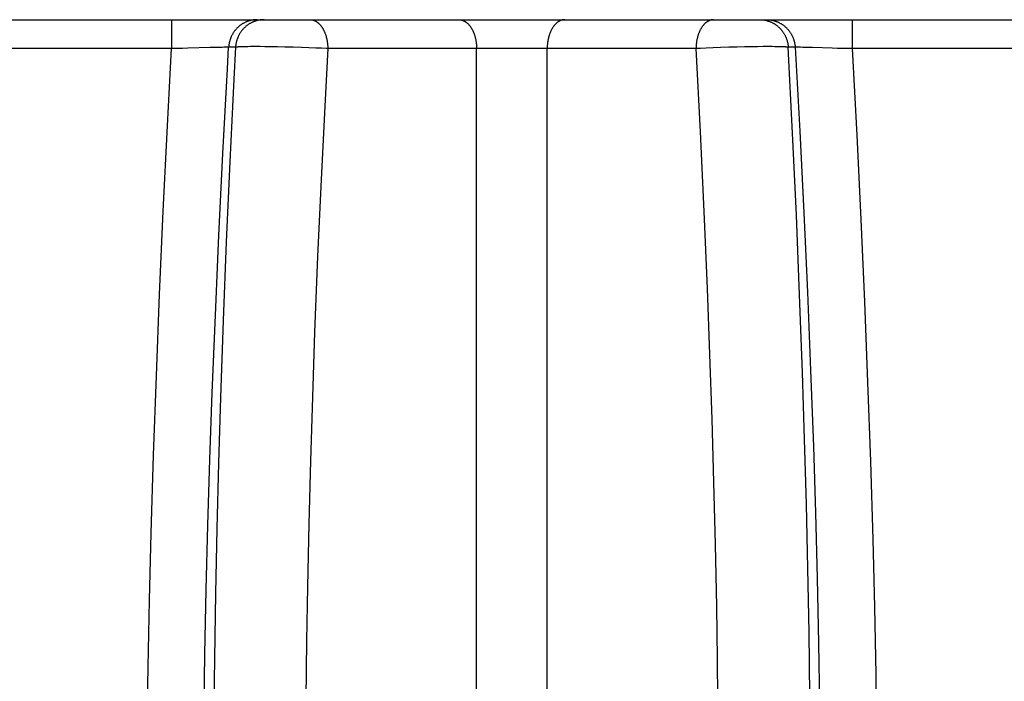
# Model space of a CAD drawing. Units: millimetres. Extents: x 0 to 297, y 0 to 210.
# Drawn here: x 98 to 102, y 31 to 34 of the extents above; entities that cross this region are included whole.
import ezdxf

# ---------------------------------------------------------------- set-up
doc = ezdxf.new("R2010")
doc.units = ezdxf.units.MM
doc.header["$LTSCALE"] = 16.335
doc.layers.get('0').update_dxf_attribs({"linetype": 'CONTINUOUS'})

msp = doc.modelspace()

# ---------------------------------------------------------------- linework, layer by layer
at = {"color": 7, "linetype": 'Continuous'}
for p, q in [((16.11929, 33.62072), (126.06648, 33.62072)), ((98.92989, 33.62072), (98.92989, 33.51985)), ((101.3087, 33.62072), (101.3087, 33.51985)), ((98.93432, 33.51986), (98.30673, 33.51985)), ((98.91567, 33.25049), (98.92989, 33.51985)), ((98.94205, 33.5199), (98.93432, 33.51986)), ((98.9504, 33.51999), (98.94205, 33.5199)), ((98.95975, 33.52013), (98.9504, 33.51999)), ((98.96879, 33.52031), (98.95975, 33.52013)), ((98.98698, 33.52074), (98.96879, 33.52031)), ((99.06504, 33.52306), (98.98698, 33.52074)), ((99.07065, 33.52322), (99.06504, 33.52306)), ((99.08255, 33.52355), (99.07065, 33.52322)), ((99.09839, 33.52394), (99.08255, 33.52355)), ((99.10653, 33.52411), (99.09839, 33.52394)), ((99.11264, 33.5242), (99.10653, 33.52411)), ((99.11657, 33.52425), (99.11264, 33.5242)), ((99.11944, 33.52427), (99.11708, 33.52425)), ((99.12193, 33.52427), (99.11989, 33.52427)), ((99.12301, 33.52427), (99.12193, 33.52427)), ((99.12457, 33.52426), (99.12335, 33.52427)), ((99.12561, 33.52425), (99.12457, 33.52426)), ((99.12529, 33.44888), (99.12954, 33.52418)), ((99.12652, 33.52423), (99.12561, 33.52425)), ((99.12837, 33.5242), (99.1275, 33.52421)), ((99.12786, 33.52421), (99.12768, 33.52421)), ((99.12887, 33.52419), (99.12871, 33.52419)), ((99.15375, 33.52418), (99.12954, 33.52418)), ((99.15375, 33.52418), (99.14795, 33.413)), ((99.16734, 33.52563), (99.16503, 33.5255)), ((99.16986, 33.52575), (99.16734, 33.52563)), ((99.17256, 33.52587), (99.16986, 33.52575)), ((99.17546, 33.52597), (99.17256, 33.52587)), ((99.17854, 33.52607), (99.17546, 33.52597)), ((99.18351, 33.5262), (99.17854, 33.52607)), ((99.18889, 33.52632), (99.18351, 33.5262)), ((99.19667, 33.52644), (99.18889, 33.52632)), ((99.2051, 33.52652), (99.19667, 33.52644)), ((99.21651, 33.52658), (99.2051, 33.52652)), ((99.22881, 33.52657), (99.21651, 33.52658)), ((99.23925, 33.52653), (99.22881, 33.52657)), ((99.2558, 33.5264), (99.23925, 33.52653)), ((99.27627, 33.52615), (99.2558, 33.5264)), ((99.30084, 33.52573), (99.27627, 33.52615)), ((99.3263, 33.52517), (99.30084, 33.52573)), ((99.35547, 33.52441), (99.3263, 33.52517)), ((99.38459, 33.5235), (99.35547, 33.52441)), ((99.40992, 33.5226), (99.38459, 33.5235)), ((99.43429, 33.52162), (99.40992, 33.5226)), ((99.45451, 33.52071), (99.43429, 33.52162)), ((99.47082, 33.51991), (99.45451, 33.52071)), ((99.47603, 33.51963), (99.46648, 33.3405)), ((99.47603, 33.51963), (99.47082, 33.51991)), ((99.99616, 33.51952), (99.47603, 33.51963)), ((100.04321, 33.51976), (99.99616, 33.51952)), ((99.99616, 29.61167), (99.99616, 33.51952)), ((100.05655, 33.5198), (100.04321, 33.51976)), ((100.06745, 33.51983), (100.05655, 33.5198)), ((100.07852, 33.51985), (100.06745, 33.51983)), ((100.08692, 33.51986), (100.07852, 33.51985)), ((100.0982, 33.51988), (100.08692, 33.51986)), ((100.10671, 33.51988), (100.0982, 33.51988)), ((100.11809, 33.51989), (100.10671, 33.51988)), ((100.12663, 33.51989), (100.11809, 33.51989)), ((100.13799, 33.51988), (100.12663, 33.51989)), ((100.14647, 33.51987), (100.13799, 33.51988)), ((100.15491, 33.51986), (100.14647, 33.51987)), ((100.16604, 33.51984), (100.15491, 33.51986)), ((100.17703, 33.51981), (100.16604, 33.51984)), ((100.1905, 33.51977), (100.17703, 33.51981)), ((100.20617, 33.51972), (100.1905, 33.51977)), ((100.22609, 33.51962), (100.20617, 33.51972)), ((100.24243, 33.51952), (100.22609, 33.51962)), ((100.76256, 33.51963), (100.24243, 33.51952)), ((100.24243, 29.61167), (100.24243, 33.51952)), ((100.77862, 33.52045), (100.76256, 33.51963)), ((100.7778, 33.2288), (100.76256, 33.51963)), ((100.79852, 33.52137), (100.77862, 33.52045)), ((100.82259, 33.52236), (100.79852, 33.52137)), ((100.84773, 33.52329), (100.82259, 33.52236)), ((100.87676, 33.52422), (100.84773, 33.52329)), ((100.90597, 33.52502), (100.87676, 33.52422)), ((100.93159, 33.5256), (100.90597, 33.52502)), ((100.95642, 33.52606), (100.93159, 33.5256)), ((100.97719, 33.52634), (100.95642, 33.52606)), ((100.99677, 33.52652), (100.97719, 33.52634)), ((101.01242, 33.52658), (100.99677, 33.52652)), ((101.02454, 33.52657), (101.01242, 33.52658)), ((101.02914, 33.52655), (101.02454, 33.52657)), ((101.03788, 33.52648), (101.02914, 33.52655)), ((101.04598, 33.52638), (101.03788, 33.52648)), ((101.05161, 33.52628), (101.04598, 33.52638)), ((101.05685, 33.52616), (101.05161, 33.52628)), ((101.06168, 33.52602), (101.05685, 33.52616)), ((101.06467, 33.52592), (101.06168, 33.52602)), ((101.06746, 33.52581), (101.06467, 33.52592)), ((101.07007, 33.52569), (101.06746, 33.52581)), ((101.10924, 33.52418), (101.08484, 33.52418)), ((101.10002, 33.22474), (101.08484, 33.52418)), ((101.10905, 33.52418), (101.1251, 33.23097)), ((101.10961, 33.52419), (101.10943, 33.52419)), ((101.10996, 33.52419), (101.10979, 33.52419)), ((101.11262, 33.52424), (101.11014, 33.52419)), ((101.11384, 33.52426), (101.11284, 33.52424)), ((101.11501, 33.52427), (101.11384, 33.52426)), ((101.11757, 33.52427), (101.11567, 33.52427)), ((101.11886, 33.52427), (101.11757, 33.52427)), ((101.12172, 33.52425), (101.11931, 33.52427)), ((101.12746, 33.52418), (101.12223, 33.52424)), ((101.1355, 33.52404), (101.12811, 33.52417)), ((101.14608, 33.52381), (101.1355, 33.52404)), ((101.16999, 33.52317), (101.14608, 33.52381)), ((101.23781, 33.52112), (101.16999, 33.52317)), ((101.25734, 33.5206), (101.23781, 33.52112)), ((101.27391, 33.52022), (101.25734, 33.5206)), ((101.28306, 33.52006), (101.27391, 33.52022)), ((101.29263, 33.51994), (101.28306, 33.52006)), ((101.30113, 33.51987), (101.29263, 33.51994)), ((101.3087, 33.51985), (101.32459, 33.21741)), ((99.10946, 33.15335), (99.12529, 33.44888)), ((99.14795, 33.413), (99.13379, 33.12432)), ((99.46648, 33.3405), (99.45272, 33.06286)), ((98.90113, 32.9513), (98.91567, 33.25049)), ((100.79107, 32.95059), (100.7778, 33.2288)), ((101.11324, 32.93781), (101.10002, 33.22474)), ((101.1251, 33.23097), (101.13939, 32.94615)), ((101.32459, 33.21741), (101.33876, 32.92306)), ((99.09547, 32.86717), (99.10946, 33.15335)), ((99.13379, 33.12432), (99.12133, 32.84423)), ((99.45272, 33.06286), (99.44061, 32.79305)), ((98.88833, 32.66056), (98.90113, 32.9513)), ((100.8026, 32.68135), (100.79107, 32.95059)), ((101.12474, 32.65984), (101.11324, 32.93781)), ((101.13939, 32.94615), (101.15204, 32.66841)), ((101.33876, 32.92306), (101.3513, 32.63563)), ((99.08317, 32.58904), (99.09547, 32.86717)), ((99.12133, 32.84423), (99.11042, 32.56986)), ((99.44061, 32.79305), (99.43005, 32.52868)), ((98.87714, 32.37704), (98.88833, 32.66056)), ((100.81139, 32.45091), (100.8026, 32.68135)), ((101.13466, 32.38819), (101.12474, 32.65984)), ((101.15204, 32.66841), (101.16314, 32.3965)), ((101.3513, 32.63563), (101.3623, 32.35402)), ((99.07248, 32.31762), (99.08317, 32.58904)), ((99.11042, 32.56986), (99.10104, 32.30145)), ((99.43005, 32.52868), (99.42208, 32.30241)), ((100.819, 32.2253), (100.81139, 32.45091)), ((98.8675, 32.09958), (98.87714, 32.37704)), ((101.14207, 32.15575), (101.13466, 32.38819)), ((101.16314, 32.3965), (101.17273, 32.12925)), ((101.3623, 32.35402), (101.37181, 32.07717)), ((99.06439, 32.08468), (99.07248, 32.31762)), ((99.10104, 32.30145), (99.09408, 32.07115)), ((99.42208, 32.30241), (99.41525, 32.08011)), ((100.82541, 32.00474), (100.819, 32.2253)), ((101.1483, 31.92833), (101.14207, 32.15575)), ((98.85934, 31.82718), (98.8675, 32.09958)), ((101.17273, 32.12925), (101.17992, 31.89851)), ((99.05743, 31.85526), (99.06439, 32.08468)), ((99.09408, 32.07115), (99.08822, 31.84307)), ((99.41525, 32.08011), (99.40954, 31.85958)), ((101.37181, 32.07717), (101.37988, 31.80427)), ((100.83069, 31.78714), (100.82541, 32.00474)), ((101.15341, 31.70382), (101.1483, 31.92833)), ((101.17992, 31.89851), (101.186, 31.67006)), ((99.40954, 31.85958), (99.40493, 31.63968)), ((98.85339, 31.59236), (98.85934, 31.82718)), ((99.0516, 31.6288), (99.05743, 31.85526)), ((99.08822, 31.84307), (99.08347, 31.6159)), ((101.37988, 31.80427), (101.38576, 31.56809)), ((100.83488, 31.57088), (100.83069, 31.78714)), ((101.15743, 31.4807), (101.15341, 31.70382)), ((101.186, 31.67006), (101.19097, 31.44321)), ((99.04689, 31.40465), (99.0516, 31.6288)), ((99.08347, 31.6159), (99.07983, 31.3891)), ((99.40493, 31.63968), (99.40187, 31.45132)), ((98.84855, 31.36019), (98.85339, 31.59236)), ((100.83758, 31.38632), (100.83488, 31.57088)), ((101.38576, 31.56809), (101.39053, 31.33365)), ((101.16034, 31.25827), (101.15743, 31.4807)), ((99.40187, 31.45132), (99.39947, 31.24723)), ((101.19097, 31.44321), (101.1948, 31.21726)), ((99.04329, 31.18214), (99.04689, 31.40465)), ((99.07983, 31.3891), (99.07744, 31.17946)), ((100.83913, 31.24661), (100.83758, 31.38632)), ((98.84482, 31.13004), (98.84855, 31.36019)), ((101.39053, 31.33365), (101.39418, 31.10021))]:
    msp.add_line(p, q, dxfattribs=at)
for points in [[(99.22899, 33.62072), (99.22698, 33.62069), (99.22497, 33.62063), (99.22297, 33.62052), (99.22097, 33.62037), (99.21897, 33.62018), (99.21697, 33.61995), (99.21498, 33.61968), (99.213, 33.61937), (99.21102, 33.61901), (99.20905, 33.61862), (99.20708, 33.61819), (99.20513, 33.61771), (99.20319, 33.6172), (99.20125, 33.61664), (99.19933, 33.61605), (99.19742, 33.61541), (99.19552, 33.61474), (99.19364, 33.61403), (99.19177, 33.61328), (99.18991, 33.61249), (99.18807, 33.61166), (99.18625, 33.61079), (99.18445, 33.60989), (99.18266, 33.60895), (99.18089, 33.60797), (99.17915, 33.60695), (99.17742, 33.60589), (99.17572, 33.6048), (99.17403, 33.60368), (99.17237, 33.60252), (99.17073, 33.60132), (99.16912, 33.6001), (99.16752, 33.59884), (99.16596, 33.59754), (99.16442, 33.59622), (99.1629, 33.59486), (99.16141, 33.59347), (99.15995, 33.59205), (99.15852, 33.5906), (99.15711, 33.58913), (99.15573, 33.58762), (99.15439, 33.58609), (99.15307, 33.58453), (99.15178, 33.58294), (99.15053, 33.58133), (99.14931, 33.57969), (99.14812, 33.57802), (99.14696, 33.57633), (99.14584, 33.57462), (99.14475, 33.57288), (99.1437, 33.57112), (99.14268, 33.56934), (99.14169, 33.56754), (99.14075, 33.56572), (99.13983, 33.56388), (99.13896, 33.56202), (99.13812, 33.56014), (99.13732, 33.55824), (99.13655, 33.55633), (99.13582, 33.5544), (99.13513, 33.55246), (99.13448, 33.55051), (99.13386, 33.54854), (99.13329, 33.54656), (99.13275, 33.54456), (99.13225, 33.54256), (99.13179, 33.54055), (99.13137, 33.53852), (99.13098, 33.53649), (99.13064, 33.53446), (99.13034, 33.53241), (99.13008, 33.53036), (99.12986, 33.52831), (99.12968, 33.52625), (99.12954, 33.52418)], [(99.2532, 33.62072), (99.25119, 33.6207), (99.24919, 33.62063), (99.24718, 33.62053), (99.24518, 33.62038), (99.24318, 33.6202), (99.24118, 33.61997), (99.23919, 33.6197), (99.23721, 33.61939), (99.23523, 33.61903), (99.23326, 33.61864), (99.2313, 33.61821), (99.22934, 33.61773), (99.2274, 33.61722), (99.22546, 33.61666), (99.22354, 33.61606), (99.22163, 33.61543), (99.21973, 33.61475), (99.21785, 33.61404), (99.21598, 33.61329), (99.21413, 33.61249), (99.21229, 33.61166), (99.21046, 33.6108), (99.20866, 33.60989), (99.20687, 33.60895), (99.20511, 33.60797), (99.20336, 33.60695), (99.20163, 33.6059), (99.19992, 33.60481), (99.19824, 33.60369), (99.19657, 33.60253), (99.19493, 33.60133)], [(99.41446, 33.62072), (99.41569, 33.6207), (99.41691, 33.62063), (99.41814, 33.62053), (99.41937, 33.62039), (99.42059, 33.6202), (99.42181, 33.61997), (99.42303, 33.61971), (99.42424, 33.6194), (99.42545, 33.61905), (99.42666, 33.61866), (99.42786, 33.61824), (99.42906, 33.61777), (99.43025, 33.61727), (99.43143, 33.61672), (99.43261, 33.61614), (99.43378, 33.61552), (99.43494, 33.61486), (99.43609, 33.61416), (99.43724, 33.61342), (99.43838, 33.61265), (99.4395, 33.61184), (99.44062, 33.61099), (99.44173, 33.6101), (99.44282, 33.60918), (99.44391, 33.60822), (99.44498, 33.60722), (99.44604, 33.60619), (99.44708, 33.60512), (99.44812, 33.60402), (99.44914, 33.60288), (99.45015, 33.60171), (99.45114, 33.60051), (99.45212, 33.59927), (99.45308, 33.598), (99.45403, 33.5967), (99.45496, 33.59536), (99.45588, 33.594), (99.45678, 33.59261), (99.45766, 33.59119), (99.45853, 33.58974), (99.45938, 33.58826), (99.46021, 33.58675), (99.46102, 33.58522), (99.46182, 33.58366), (99.46259, 33.58207), (99.46335, 33.58046), (99.46409, 33.57882), (99.4648, 33.57716), (99.4655, 33.57548), (99.46618, 33.57377), (99.46684, 33.57204), (99.46747, 33.57029), (99.46808, 33.56852), (99.46868, 33.56673), (99.46925, 33.56492), (99.4698, 33.56309), (99.47032, 33.56124), (99.47082, 33.55937), (99.47131, 33.55749), (99.47177, 33.55559), (99.4722, 33.55368), (99.47262, 33.55175), (99.47301, 33.54981), (99.47337, 33.54785), (99.47372, 33.54589), (99.47404, 33.54391), (99.47434, 33.54193), (99.47461, 33.53993), (99.47486, 33.53793), (99.47509, 33.53592), (99.47529, 33.5339), (99.47547, 33.53187), (99.47562, 33.52984), (99.47575, 33.52781), (99.47586, 33.52577), (99.47594, 33.52372), (99.47599, 33.52168), (99.47603, 33.51963)], [(99.9346, 33.62072), (99.93582, 33.6207), (99.93705, 33.62063), (99.93828, 33.62053), (99.93951, 33.62038), (99.94073, 33.6202), (99.94195, 33.61997), (99.94317, 33.6197), (99.94438, 33.6194), (99.9456, 33.61905), (99.9468, 33.61866), (99.948, 33.61823), (99.9492, 33.61777), (99.95039, 33.61726), (99.95158, 33.61672), (99.95276, 33.61613), (99.95393, 33.61551), (99.95509, 33.61485), (99.95624, 33.61415), (99.95739, 33.61341), (99.95853, 33.61264), (99.95966, 33.61182), (99.96077, 33.61097), (99.96188, 33.61009), (99.96298, 33.60916), (99.96406, 33.6082), (99.96513, 33.60721), (99.96619, 33.60617), (99.96724, 33.6051), (99.96828, 33.604), (99.9693, 33.60286), (99.9703, 33.60169), (99.9713, 33.60048), (99.97227, 33.59924), (99.97324, 33.59797), (99.97419, 33.59666), (99.97512, 33.59533), (99.97604, 33.59397), (99.97694, 33.59257), (99.97782, 33.59115), (99.97869, 33.58969), (99.97954, 33.58821), (99.98037, 33.5867), (99.98118, 33.58517), (99.98198, 33.58361), (99.98275, 33.58202), (99.98351, 33.58041), (99.98425, 33.57877), (99.98496, 33.57711), (99.98566, 33.57542), (99.98634, 33.57371), (99.987, 33.57198), (99.98763, 33.57023), (99.98824, 33.56845), (99.98883, 33.56666), (99.9894, 33.56485), (99.98995, 33.56301), (99.99048, 33.56116), (99.99098, 33.55929), (99.99146, 33.55741), (99.99192, 33.55551), (99.99236, 33.55359), (99.99277, 33.55166), (99.99316, 33.54972), (99.99353, 33.54777), (99.99387, 33.5458), (99.99419, 33.54382), (99.99449, 33.54183), (99.99476, 33.53984), (99.99501, 33.53783), (99.99523, 33.53582), (99.99544, 33.5338), (99.99561, 33.53177), (99.99577, 33.52974), (99.99589, 33.5277), (99.996, 33.52566), (99.99608, 33.52361), (99.99613, 33.52157), (99.99616, 33.51952)], [(100.30399, 33.62072), (100.30276, 33.6207), (100.30154, 33.62063), (100.30031, 33.62053), (100.29908, 33.62038), (100.29786, 33.6202), (100.29664, 33.61997), (100.29542, 33.6197), (100.2942, 33.6194), (100.29299, 33.61905), (100.29179, 33.61866), (100.29058, 33.61823), (100.28939, 33.61777), (100.2882, 33.61726), (100.28701, 33.61672), (100.28583, 33.61613), (100.28466, 33.61551), (100.2835, 33.61485), (100.28235, 33.61415), (100.2812, 33.61341), (100.28006, 33.61264), (100.27893, 33.61182), (100.27782, 33.61097), (100.27671, 33.61009), (100.27561, 33.60916), (100.27453, 33.6082), (100.27346, 33.60721), (100.2724, 33.60617), (100.27135, 33.6051), (100.27031, 33.604), (100.26929, 33.60286), (100.26829, 33.60169), (100.26729, 33.60048), (100.26631, 33.59924), (100.26535, 33.59797), (100.2644, 33.59666), (100.26347, 33.59533), (100.26255, 33.59397), (100.26165, 33.59257), (100.26077, 33.59115), (100.2599, 33.58969), (100.25905, 33.58821), (100.25822, 33.5867), (100.25741, 33.58517), (100.25661, 33.58361), (100.25584, 33.58202), (100.25508, 33.58041), (100.25434, 33.57877), (100.25362, 33.57711), (100.25293, 33.57542), (100.25225, 33.57371), (100.25159, 33.57198), (100.25096, 33.57023), (100.25035, 33.56845), (100.24975, 33.56666), (100.24918, 33.56485), (100.24864, 33.56301), (100.24811, 33.56116), (100.24761, 33.55929), (100.24713, 33.55741), (100.24667, 33.55551), (100.24623, 33.55359), (100.24582, 33.55166), (100.24543, 33.54972), (100.24506, 33.54777), (100.24472, 33.5458), (100.2444, 33.54382), (100.2441, 33.54183), (100.24383, 33.53984), (100.24358, 33.53783), (100.24336, 33.53582), (100.24315, 33.5338), (100.24298, 33.53177), (100.24282, 33.52974), (100.24269, 33.5277), (100.24259, 33.52566), (100.24251, 33.52361), (100.24246, 33.52157), (100.24243, 33.51952)], [(100.82413, 33.62072), (100.8229, 33.6207), (100.82167, 33.62063), (100.82045, 33.62053), (100.81922, 33.62039), (100.818, 33.6202), (100.81678, 33.61997), (100.81556, 33.61971), (100.81435, 33.6194), (100.81314, 33.61905), (100.81193, 33.61866), (100.81073, 33.61824), (100.80953, 33.61777), (100.80834, 33.61727), (100.80716, 33.61672), (100.80598, 33.61614), (100.80481, 33.61552), (100.80365, 33.61486), (100.8025, 33.61416), (100.80135, 33.61342), (100.80021, 33.61265), (100.79909, 33.61184), (100.79797, 33.61099), (100.79686, 33.6101), (100.79577, 33.60918), (100.79468, 33.60822), (100.79361, 33.60722), (100.79255, 33.60619), (100.7915, 33.60512), (100.79047, 33.60402), (100.78945, 33.60288), (100.78844, 33.60171), (100.78745, 33.60051), (100.78647, 33.59927), (100.78551, 33.598), (100.78456, 33.5967), (100.78363, 33.59536), (100.78271, 33.594), (100.78181, 33.59261), (100.78093, 33.59119), (100.78006, 33.58974), (100.77921, 33.58826), (100.77838, 33.58675), (100.77757, 33.58522), (100.77677, 33.58366), (100.776, 33.58207), (100.77524, 33.58046), (100.7745, 33.57882), (100.77378, 33.57716), (100.77309, 33.57548), (100.77241, 33.57377), (100.77175, 33.57204), (100.77112, 33.57029), (100.7705, 33.56852), (100.76991, 33.56673), (100.76934, 33.56492), (100.76879, 33.56309), (100.76827, 33.56124), (100.76776, 33.55937), (100.76728, 33.55749), (100.76682, 33.55559), (100.76639, 33.55368), (100.76597, 33.55175), (100.76558, 33.54981), (100.76522, 33.54785), (100.76487, 33.54589), (100.76455, 33.54391), (100.76425, 33.54193), (100.76398, 33.53993), (100.76373, 33.53793), (100.7635, 33.53592), (100.7633, 33.5339), (100.76312, 33.53187), (100.76297, 33.52984), (100.76284, 33.52781), (100.76273, 33.52577), (100.76265, 33.52372), (100.76259, 33.52168), (100.76256, 33.51963)], [(100.98539, 33.62072), (100.9874, 33.6207), (100.9894, 33.62063), (100.99141, 33.62053), (100.99341, 33.62038), (100.99541, 33.62019), (100.9974, 33.61996), (100.99939, 33.61969), (101.00138, 33.61937), (101.00336, 33.61902), (101.00533, 33.61862), (101.00729, 33.61819), (101.00924, 33.61771), (101.01119, 33.6172), (101.01312, 33.61664), (101.01505, 33.61605), (101.01696, 33.61541), (101.01885, 33.61474), (101.02074, 33.61402), (101.02261, 33.61327), (101.02446, 33.61248), (101.0263, 33.61166), (101.02813, 33.61079), (101.02993, 33.60989), (101.03172, 33.60894), (101.03348, 33.60797), (101.03523, 33.60695), (101.03696, 33.6059), (101.03866, 33.60481), (101.04035, 33.60368), (101.04201, 33.60252), (101.04365, 33.60133)], [(101.0096, 33.62072), (101.01161, 33.6207), (101.01362, 33.62063), (101.01562, 33.62053), (101.01762, 33.62038), (101.01962, 33.6202), (101.02162, 33.61997), (101.02361, 33.6197), (101.02559, 33.61939), (101.02757, 33.61903), (101.02954, 33.61864), (101.03151, 33.61821), (101.03346, 33.61773), (101.0354, 33.61722), (101.03734, 33.61666), (101.03926, 33.61606), (101.04117, 33.61543), (101.04307, 33.61475), (101.04495, 33.61404), (101.04682, 33.61329), (101.04868, 33.61249), (101.05051, 33.61166), (101.05234, 33.6108), (101.05414, 33.60989), (101.05593, 33.60895), (101.0577, 33.60797), (101.05944, 33.60695), (101.06117, 33.6059), (101.06288, 33.60481), (101.06457, 33.60369), (101.06623, 33.60253), (101.06787, 33.60133), (101.06949, 33.60011), (101.07108, 33.59885), (101.07264, 33.59756), (101.07419, 33.59623), (101.0757, 33.59487), (101.07719, 33.59349), (101.07865, 33.59207), (101.08008, 33.59062), (101.08149, 33.58914), (101.08286, 33.58764), (101.08421, 33.5861), (101.08553, 33.58454), (101.08681, 33.58295), (101.08806, 33.58133), (101.08928, 33.57969), (101.09047, 33.57803), (101.09163, 33.57633), (101.09275, 33.57462), (101.09384, 33.57288), (101.0949, 33.57112), (101.09592, 33.56934), (101.0969, 33.56754), (101.09785, 33.56572), (101.09876, 33.56388), (101.09964, 33.56202), (101.10048, 33.56014), (101.10129, 33.55824), (101.10205, 33.55633), (101.10278, 33.55441), (101.10347, 33.55246), (101.10413, 33.55051), (101.10474, 33.54854), (101.10532, 33.54656), (101.10586, 33.54457), (101.10636, 33.54256), (101.10681, 33.54055), (101.10723, 33.53853), (101.10761, 33.5365), (101.10795, 33.53446), (101.10825, 33.53241), (101.10851, 33.53036), (101.10873, 33.52831), (101.10891, 33.52625), (101.10905, 33.52418)], [(99.19493, 33.60133), (99.19332, 33.60011), (99.19172, 33.59885), (99.19016, 33.59756), (99.18862, 33.59623), (99.1871, 33.59487), (99.18561, 33.59349), (99.18415, 33.59207), (99.18272, 33.59062), (99.18131, 33.58914), (99.17994, 33.58764), (99.17859, 33.5861), (99.17728, 33.58454), (99.17599, 33.58295), (99.17474, 33.58133), (99.17352, 33.57969), (99.17233, 33.57803), (99.17117, 33.57633), (99.17005, 33.57462), (99.16896, 33.57288), (99.16791, 33.57112), (99.16689, 33.56934), (99.1659, 33.56754), (99.16495, 33.56572), (99.16404, 33.56388), (99.16316, 33.56202), (99.16232, 33.56014), (99.16152, 33.55824), (99.16075, 33.55633), (99.16002, 33.55441), (99.15933, 33.55246), (99.15867, 33.55051), (99.15806, 33.54854), (99.15748, 33.54656), (99.15695, 33.54457), (99.15645, 33.54256), (99.15599, 33.54055), (99.15557, 33.53853), (99.15519, 33.5365), (99.15485, 33.53446), (99.15455, 33.53241), (99.15429, 33.53036), (99.15407, 33.52831), (99.15389, 33.52625), (99.15375, 33.52418)], [(101.04365, 33.60133), (101.04526, 33.6001), (101.04685, 33.59884), (101.04842, 33.59755), (101.04996, 33.59622), (101.05147, 33.59486), (101.05296, 33.59347), (101.05442, 33.59205), (101.05586, 33.5906), (101.05726, 33.58913), (101.05864, 33.58762), (101.05999, 33.58609), (101.0613, 33.58453), (101.06259, 33.58294), (101.06384, 33.58132), (101.06507, 33.57968), (101.06626, 33.57802), (101.06741, 33.57633), (101.06854, 33.57462), (101.06963, 33.57288), (101.07068, 33.57112), (101.0717, 33.56934), (101.07269, 33.56754), (101.07363, 33.56572), (101.07455, 33.56388), (101.07542, 33.56202), (101.07626, 33.56014), (101.07706, 33.55824), (101.07783, 33.55633), (101.07855, 33.5544), (101.07924, 33.55246), (101.0799, 33.55051), (101.08051, 33.54854), (101.08109, 33.54656), (101.08162, 33.54456), (101.08212, 33.54256), (101.08258, 33.54055), (101.08301, 33.53852), (101.08339, 33.53649), (101.08373, 33.53446), (101.08403, 33.53241), (101.08429, 33.53036), (101.08452, 33.52831), (101.0847, 33.52625), (101.08484, 33.52418)], [(99.12937, 33.52418), (99.1292, 33.52418), (99.12904, 33.52419)], [(99.16503, 33.5255), (99.16394, 33.52543), (99.16291, 33.52536), (99.16192, 33.52529), (99.16099, 33.52521), (99.1601, 33.52514), (99.15927, 33.52506), (99.15849, 33.52498), (99.15775, 33.5249), (99.15707, 33.52482), (99.15644, 33.52473), (99.15586, 33.52464), (99.15533, 33.52456), (99.15485, 33.52446), (99.15443, 33.52437), (99.15406, 33.52428), (99.15375, 33.52418)], [(101.08484, 33.52418), (101.08453, 33.52428), (101.08416, 33.52437), (101.08374, 33.52446), (101.08327, 33.52455), (101.08275, 33.52464), (101.08217, 33.52473), (101.08154, 33.52481), (101.08087, 33.52489), (101.08014, 33.52498), (101.07935, 33.52506), (101.07852, 33.52513), (101.07764, 33.52521), (101.07671, 33.52528), (101.07572, 33.52536), (101.07469, 33.52543), (101.07361, 33.52549), (101.07248, 33.52556), (101.07007, 33.52569)], [(101.92989, 33.51985), (101.30294, 33.51986), (101.30113, 33.51987)]]:
    msp.add_lwpolyline(points, dxfattribs=at)

doc.saveas('drawing.dxf')
